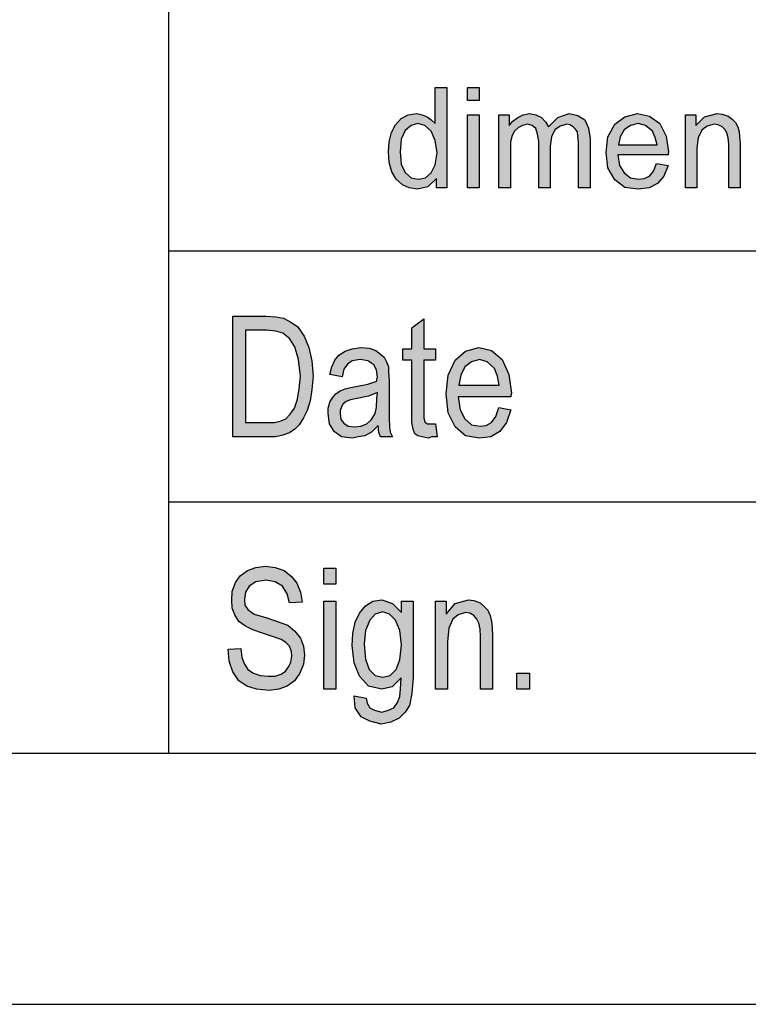
# Model space of a CAD drawing. Units: millimetres. Extents: x -59 to 238, y 211 to 421.
# Drawn here: x 46 to 61, y 211 to 231 of the extents above; entities that cross this region are included whole.
import ezdxf

# ---------------------------------------------------------------- set-up
doc = ezdxf.new("R2010")
doc.units = ezdxf.units.MM
doc.layers.add('1', color=7, linetype='Continuous')

# ---------------------------------------------------------------- blocks, each defined once
blk = doc.blocks.new('_formato_A4', base_point=(89.5, 316))
at = {"layer": '1', "linetype": 'Continuous'}
h = blk.add_hatch(color=7, dxfattribs=at)
h.paths.add_polyline_path([(54.329, 227.25), (54.329, 227.437), (54.156, 227.275), (53.949, 227.225), (53.788, 227.25), (53.65, 227.312), (53.524, 227.424), (53.443, 227.573), (53.386, 227.76), (53.374, 227.971), (53.386, 228.17), (53.432, 228.357), (53.512, 228.506), (53.627, 228.631), (53.765, 228.705), (53.938, 228.73), (54.041, 228.705), (54.145, 228.668), (54.225, 228.606), (54.306, 228.531), (54.306, 229.252), (54.536, 229.252), (54.536, 227.25)])
h.paths.add_polyline_path([(53.604, 227.971), (53.627, 227.723), (53.708, 227.561), (53.823, 227.449), (53.972, 227.424), (54.11, 227.449), (54.225, 227.549), (54.306, 227.71), (54.34, 227.947), (54.306, 228.195), (54.225, 228.382), (54.099, 228.494), (53.961, 228.531), (53.823, 228.494), (53.708, 228.394), (53.627, 228.22)], flags=16)
for points in [[(54.95, 228.991), (54.95, 229.252), (55.179, 229.252), (55.179, 228.991)], [(54.95, 227.25), (54.95, 228.705), (55.179, 228.705), (55.179, 227.25)], [(55.571, 227.25), (55.571, 228.705), (55.778, 228.705), (55.778, 228.494), (55.847, 228.581), (55.95, 228.655), (56.054, 228.705), (56.18, 228.73), (56.307, 228.705), (56.422, 228.655), (56.502, 228.568), (56.56, 228.469), (56.743, 228.655), (56.974, 228.73), (57.146, 228.693), (57.284, 228.606), (57.353, 228.444), (57.388, 228.233), (57.388, 227.25), (57.158, 227.25), (57.158, 228.158), (57.146, 228.282), (57.135, 228.369), (57.1, 228.419), (57.054, 228.469), (56.985, 228.506), (56.928, 228.519), (56.789, 228.481), (56.686, 228.407), (56.617, 228.27), (56.594, 228.083), (56.594, 227.25), (56.364, 227.25), (56.364, 228.183), (56.341, 228.32), (56.307, 228.432), (56.237, 228.494), (56.134, 228.519), (56.042, 228.494), (55.962, 228.456), (55.881, 228.382), (55.835, 228.295), (55.801, 228.17), (55.801, 227.996), (55.801, 227.25)], [(59.285, 227.25), (59.285, 228.705), (59.492, 228.705), (59.492, 228.494), (59.664, 228.668), (59.917, 228.73), (60.021, 228.718), (60.136, 228.68), (60.217, 228.618), (60.285, 228.556), (60.331, 228.469), (60.355, 228.369), (60.366, 228.27), (60.377, 228.133), (60.377, 227.25), (60.148, 227.25), (60.148, 228.121), (60.136, 228.245), (60.113, 228.345), (60.078, 228.407), (60.021, 228.469), (59.941, 228.506), (59.86, 228.519), (59.722, 228.481), (59.618, 228.407), (59.538, 228.257), (59.515, 228.034), (59.515, 227.25)], [(54.308, 222.552), (54.344, 222.299), (54.236, 222.299), (54.164, 222.269), (54.044, 222.299), (53.96, 222.313), (53.9, 222.358), (53.864, 222.448), (53.84, 222.582), (53.84, 222.806), (53.84, 223.821), (53.66, 223.821), (53.66, 224.045), (53.84, 224.045), (53.84, 224.463), (54.08, 224.642), (54.08, 224.045), (54.308, 224.045), (54.308, 223.821), (54.08, 223.821), (54.08, 222.791), (54.08, 222.672), (54.092, 222.612), (54.104, 222.582), (54.128, 222.567), (54.152, 222.552), (54.2, 222.552), (54.236, 222.552)], [(50.18, 218.067), (50.432, 218.082), (50.456, 217.903), (50.504, 217.769), (50.576, 217.664), (50.684, 217.59), (50.816, 217.545), (50.984, 217.53), (51.116, 217.53), (51.236, 217.575), (51.32, 217.634), (51.392, 217.724), (51.428, 217.813), (51.452, 217.933), (51.44, 218.022), (51.404, 218.127), (51.332, 218.201), (51.236, 218.261), (51.104, 218.306), (50.888, 218.381), (50.672, 218.455), (50.528, 218.53), (50.396, 218.619), (50.312, 218.754), (50.264, 218.888), (50.252, 219.052), (50.264, 219.216), (50.324, 219.396), (50.42, 219.53), (50.564, 219.634), (50.732, 219.694), (50.924, 219.724), (51.116, 219.694), (51.296, 219.634), (51.44, 219.515), (51.548, 219.381), (51.62, 219.201), (51.656, 219.007), (51.404, 218.993), (51.356, 219.172), (51.26, 219.321), (51.116, 219.41), (50.936, 219.44), (50.732, 219.41), (50.6, 219.321), (50.528, 219.201), (50.504, 219.067), (50.516, 218.948), (50.576, 218.858), (50.696, 218.769), (50.948, 218.694), (51.2, 218.604), (51.368, 218.545), (51.512, 218.425), (51.62, 218.291), (51.68, 218.127), (51.704, 217.948), (51.68, 217.769), (51.608, 217.59), (51.5, 217.44), (51.356, 217.336), (51.188, 217.276), (50.996, 217.246), (50.744, 217.276), (50.552, 217.336), (50.396, 217.44), (50.276, 217.619), (50.204, 217.828)], [(52.088, 219.366), (52.088, 219.679), (52.328, 219.679), (52.328, 219.366)], [(52.088, 217.276), (52.088, 219.022), (52.328, 219.022), (52.328, 217.276)], [(54.308, 217.276), (54.308, 219.022), (54.524, 219.022), (54.524, 218.769), (54.704, 218.978), (54.968, 219.052), (55.076, 219.037), (55.196, 218.993), (55.28, 218.918), (55.352, 218.843), (55.4, 218.739), (55.424, 218.619), (55.436, 218.5), (55.448, 218.336), (55.448, 217.276), (55.208, 217.276), (55.208, 218.321), (55.196, 218.47), (55.172, 218.59), (55.136, 218.664), (55.076, 218.739), (54.992, 218.784), (54.908, 218.799), (54.764, 218.754), (54.656, 218.664), (54.572, 218.485), (54.548, 218.216), (54.548, 217.276)], [(55.928, 217.276), (55.928, 217.59), (56.18, 217.59), (56.18, 217.276)]]:
    blk.add_hatch(color=7, dxfattribs=at).paths.add_polyline_path(points)
h = blk.add_hatch(color=7, dxfattribs=at)
h.paths.add_polyline_path([(58.71, 227.735), (58.94, 227.698), (58.859, 227.486), (58.733, 227.337), (58.561, 227.25), (58.342, 227.225), (58.078, 227.262), (57.882, 227.412), (57.744, 227.648), (57.71, 227.959), (57.744, 228.27), (57.882, 228.519), (58.078, 228.668), (58.331, 228.73), (58.572, 228.68), (58.779, 228.531), (58.906, 228.282), (58.952, 227.971), (58.94, 227.934), (58.94, 227.909), (57.94, 227.909), (57.974, 227.698), (58.066, 227.549), (58.193, 227.449), (58.353, 227.424), (58.468, 227.437), (58.572, 227.486), (58.653, 227.586)])
h.paths.add_polyline_path([(57.951, 228.108), (58.721, 228.108), (58.687, 228.257), (58.63, 228.382), (58.492, 228.494), (58.342, 228.531), (58.193, 228.494), (58.066, 228.407), (57.986, 228.27)], flags=16)
h = blk.add_hatch(color=7, dxfattribs=at)
h.paths.add_polyline_path([(50.276, 222.299), (50.276, 224.701), (50.936, 224.701), (51.128, 224.687), (51.284, 224.657), (51.428, 224.582), (51.56, 224.493), (51.692, 224.299), (51.788, 224.075), (51.848, 223.806), (51.872, 223.507), (51.848, 223.239), (51.812, 223.015), (51.752, 222.821), (51.68, 222.672), (51.596, 222.537), (51.512, 222.448), (51.404, 222.373), (51.272, 222.328), (51.128, 222.299), (50.972, 222.299)])
h.paths.add_polyline_path([(50.528, 222.582), (50.936, 222.582), (51.104, 222.582), (51.236, 222.612), (51.332, 222.657), (51.416, 222.746), (51.5, 222.866), (51.56, 223.045), (51.596, 223.254), (51.62, 223.507), (51.584, 223.836), (51.512, 224.09), (51.404, 224.254), (51.272, 224.358), (51.128, 224.403), (50.936, 224.418), (50.528, 224.418)], flags=16)
h = blk.add_hatch(color=7, dxfattribs=at)
h.paths.add_polyline_path([(53.168, 222.522), (53.036, 222.388), (52.904, 222.313), (52.772, 222.299), (52.652, 222.269), (52.436, 222.299), (52.292, 222.403), (52.196, 222.552), (52.172, 222.761), (52.172, 222.866), (52.208, 222.985), (52.256, 223.075), (52.328, 223.149), (52.412, 223.209), (52.508, 223.254), (52.592, 223.269), (52.724, 223.299), (52.964, 223.343), (53.144, 223.403), (53.144, 223.448), (53.156, 223.478), (53.132, 223.627), (53.084, 223.731), (52.964, 223.806), (52.808, 223.836), (52.652, 223.806), (52.556, 223.746), (52.484, 223.642), (52.448, 223.493), (52.208, 223.537), (52.244, 223.687), (52.304, 223.821), (52.388, 223.925), (52.508, 224), (52.652, 224.045), (52.832, 224.075), (52.988, 224.06), (53.12, 224.015), (53.216, 223.94), (53.288, 223.881), (53.336, 223.791), (53.372, 223.687), (53.372, 223.582), (53.384, 223.418), (53.384, 223.015), (53.384, 222.672), (53.396, 222.493), (53.408, 222.388), (53.456, 222.299), (53.216, 222.299), (53.18, 222.388)])
h.paths.add_polyline_path([(53.156, 223.179), (52.976, 223.104), (52.748, 223.06), (52.616, 223.03), (52.532, 223), (52.472, 222.955), (52.436, 222.896), (52.412, 222.821), (52.412, 222.761), (52.424, 222.642), (52.484, 222.567), (52.568, 222.507), (52.7, 222.493), (52.82, 222.507), (52.94, 222.552), (53.036, 222.642), (53.108, 222.761), (53.132, 222.881), (53.144, 223.06)], flags=16)
h = blk.add_hatch(color=7, dxfattribs=at)
h.paths.add_polyline_path([(55.568, 222.881), (55.808, 222.836), (55.724, 222.582), (55.592, 222.403), (55.412, 222.299), (55.184, 222.269), (54.908, 222.313), (54.704, 222.493), (54.56, 222.776), (54.524, 223.149), (54.56, 223.522), (54.704, 223.821), (54.908, 224), (55.172, 224.075), (55.424, 224.015), (55.64, 223.836), (55.772, 223.537), (55.82, 223.164), (55.808, 223.119), (55.808, 223.09), (54.764, 223.09), (54.8, 222.836), (54.896, 222.657), (55.028, 222.537), (55.196, 222.507), (55.316, 222.522), (55.424, 222.582), (55.508, 222.701)])
h.paths.add_polyline_path([(54.776, 223.328), (55.58, 223.328), (55.544, 223.507), (55.484, 223.657), (55.34, 223.791), (55.184, 223.836), (55.028, 223.791), (54.896, 223.687), (54.812, 223.522)], flags=16)
h = blk.add_hatch(color=7, dxfattribs=at)
h.paths.add_polyline_path([(52.688, 217.142), (52.928, 217.097), (52.952, 216.993), (53, 216.903), (53.096, 216.858), (53.24, 216.813), (53.372, 216.858), (53.48, 216.903), (53.552, 217.007), (53.6, 217.127), (53.612, 217.276), (53.624, 217.5), (53.444, 217.321), (53.24, 217.276), (52.976, 217.336), (52.796, 217.53), (52.688, 217.799), (52.652, 218.142), (52.664, 218.381), (52.712, 218.604), (52.796, 218.784), (52.916, 218.933), (53.06, 219.022), (53.24, 219.052), (53.456, 218.978), (53.636, 218.799), (53.636, 219.022), (53.864, 219.022), (53.864, 217.515), (53.84, 217.187), (53.792, 216.948), (53.708, 216.813), (53.588, 216.694), (53.42, 216.619), (53.228, 216.575), (53, 216.634), (52.832, 216.724), (52.712, 216.903)])
h.paths.add_polyline_path([(52.892, 218.172), (52.916, 217.873), (52.988, 217.664), (53.108, 217.545), (53.264, 217.515), (53.408, 217.545), (53.528, 217.664), (53.6, 217.858), (53.636, 218.157), (53.6, 218.44), (53.516, 218.649), (53.396, 218.769), (53.252, 218.813), (53.108, 218.769), (53, 218.649), (52.916, 218.44)], flags=16)
at = {"layer": '1', "color": 7, "linetype": 'Continuous'}
for p, q in [((49, 216), (49, 251)), ((54.306, 229.252), (54.536, 229.252)), ((54.306, 228.531), (54.306, 229.252)), ((54.536, 229.252), (54.536, 227.25)), ((54.95, 229.252), (55.179, 229.252)), ((54.95, 228.991), (54.95, 229.252)), ((55.179, 229.252), (55.179, 228.991)), ((55.179, 228.991), (54.95, 228.991)), ((53.512, 228.506), (53.627, 228.631)), ((53.627, 228.631), (53.765, 228.705)), ((53.765, 228.705), (53.938, 228.73)), ((53.938, 228.73), (54.041, 228.705)), ((54.041, 228.705), (54.145, 228.668)), ((54.145, 228.668), (54.225, 228.606)), ((54.225, 228.606), (54.306, 228.531)), ((54.95, 228.705), (55.179, 228.705)), ((54.95, 227.25), (54.95, 228.705)), ((55.179, 228.705), (55.179, 227.25)), ((55.571, 228.705), (55.778, 228.705)), ((55.571, 227.25), (55.571, 228.705)), ((55.778, 228.705), (55.778, 228.494)), ((55.778, 228.494), (55.847, 228.581)), ((55.847, 228.581), (55.95, 228.655)), ((55.95, 228.655), (56.054, 228.705)), ((56.054, 228.705), (56.18, 228.73)), ((56.18, 228.73), (56.307, 228.705)), ((56.307, 228.705), (56.422, 228.655)), ((56.422, 228.655), (56.502, 228.568)), ((56.502, 228.568), (56.56, 228.469)), ((56.56, 228.469), (56.743, 228.655)), ((56.743, 228.655), (56.974, 228.73)), ((56.974, 228.73), (57.146, 228.693)), ((57.146, 228.693), (57.284, 228.606)), ((57.284, 228.606), (57.353, 228.444)), ((57.882, 228.519), (58.078, 228.668)), ((58.078, 228.668), (58.331, 228.73)), ((58.331, 228.73), (58.572, 228.68)), ((58.572, 228.68), (58.779, 228.531)), ((59.285, 228.705), (59.492, 228.705)), ((59.285, 227.25), (59.285, 228.705)), ((59.492, 228.705), (59.492, 228.494)), ((59.492, 228.494), (59.664, 228.668)), ((59.664, 228.668), (59.917, 228.73)), ((59.917, 228.73), (60.021, 228.718)), ((60.021, 228.718), (60.136, 228.68)), ((60.136, 228.68), (60.217, 228.618)), ((60.217, 228.618), (60.285, 228.556)), ((60.285, 228.556), (60.331, 228.469)), ((53.386, 228.17), (53.432, 228.357)), ((53.432, 228.357), (53.512, 228.506)), ((53.708, 228.394), (53.627, 228.22)), ((53.823, 228.494), (53.708, 228.394)), ((53.961, 228.531), (53.823, 228.494)), ((54.099, 228.494), (53.961, 228.531)), ((54.225, 228.382), (54.099, 228.494)), ((54.306, 228.195), (54.225, 228.382)), ((55.881, 228.382), (55.835, 228.295)), ((55.962, 228.456), (55.881, 228.382)), ((56.042, 228.494), (55.962, 228.456)), ((56.134, 228.519), (56.042, 228.494)), ((56.237, 228.494), (56.134, 228.519)), ((56.307, 228.432), (56.237, 228.494)), ((56.341, 228.32), (56.307, 228.432)), ((56.686, 228.407), (56.617, 228.27)), ((56.789, 228.481), (56.686, 228.407)), ((56.928, 228.519), (56.789, 228.481)), ((56.985, 228.506), (56.928, 228.519)), ((57.054, 228.469), (56.985, 228.506)), ((57.1, 228.419), (57.054, 228.469)), ((57.135, 228.369), (57.1, 228.419)), ((57.146, 228.282), (57.135, 228.369)), ((57.353, 228.444), (57.388, 228.233)), ((57.744, 228.27), (57.882, 228.519)), ((58.066, 228.407), (57.986, 228.27)), ((58.193, 228.494), (58.066, 228.407)), ((58.342, 228.531), (58.193, 228.494)), ((58.492, 228.494), (58.342, 228.531)), ((58.63, 228.382), (58.492, 228.494)), ((58.687, 228.257), (58.63, 228.382)), ((58.779, 228.531), (58.906, 228.282)), ((59.618, 228.407), (59.538, 228.257)), ((59.722, 228.481), (59.618, 228.407)), ((59.86, 228.519), (59.722, 228.481)), ((59.941, 228.506), (59.86, 228.519)), ((60.021, 228.469), (59.941, 228.506)), ((60.078, 228.407), (60.021, 228.469)), ((60.113, 228.345), (60.078, 228.407)), ((60.136, 228.245), (60.113, 228.345)), ((60.331, 228.469), (60.355, 228.369)), ((60.355, 228.369), (60.366, 228.27)), ((53.374, 227.971), (53.386, 228.17)), ((53.627, 228.22), (53.604, 227.971)), ((54.34, 227.947), (54.306, 228.195)), ((55.835, 228.295), (55.801, 228.17)), ((55.801, 228.17), (55.801, 227.996)), ((56.364, 228.183), (56.341, 228.32)), ((56.364, 227.25), (56.364, 228.183)), ((56.617, 228.27), (56.594, 228.083)), ((57.158, 228.158), (57.146, 228.282)), ((57.158, 227.25), (57.158, 228.158)), ((57.388, 228.233), (57.388, 227.25)), ((57.71, 227.959), (57.744, 228.27)), ((57.986, 228.27), (57.951, 228.108)), ((58.721, 228.108), (58.687, 228.257)), ((58.906, 228.282), (58.952, 227.971)), ((59.538, 228.257), (59.515, 228.034)), ((60.148, 228.121), (60.136, 228.245)), ((60.366, 228.27), (60.377, 228.133)), ((53.386, 227.76), (53.374, 227.971)), ((53.604, 227.971), (53.627, 227.723)), ((55.801, 227.996), (55.801, 227.25)), ((56.594, 228.083), (56.594, 227.25)), ((57.744, 227.648), (57.71, 227.959)), ((57.951, 228.108), (58.721, 228.108)), ((58.952, 227.971), (58.94, 227.934)), ((59.515, 228.034), (59.515, 227.25)), ((60.148, 227.25), (60.148, 228.121)), ((60.377, 228.133), (60.377, 227.25)), ((53.443, 227.573), (53.386, 227.76)), ((54.306, 227.71), (54.34, 227.947)), ((57.94, 227.909), (57.974, 227.698)), ((58.94, 227.909), (57.94, 227.909)), ((58.94, 227.934), (58.94, 227.909)), ((53.524, 227.424), (53.443, 227.573)), ((53.627, 227.723), (53.708, 227.561)), ((53.708, 227.561), (53.823, 227.449)), ((54.225, 227.549), (54.306, 227.71)), ((57.882, 227.412), (57.744, 227.648)), ((57.974, 227.698), (58.066, 227.549)), ((58.572, 227.486), (58.653, 227.586)), ((58.653, 227.586), (58.71, 227.735)), ((58.71, 227.735), (58.94, 227.698)), ((58.94, 227.698), (58.859, 227.486)), ((53.65, 227.312), (53.524, 227.424)), ((53.823, 227.449), (53.972, 227.424)), ((53.972, 227.424), (54.11, 227.449)), ((54.11, 227.449), (54.225, 227.549)), ((54.329, 227.437), (54.156, 227.275)), ((54.329, 227.25), (54.329, 227.437)), ((58.078, 227.262), (57.882, 227.412)), ((58.066, 227.549), (58.193, 227.449)), ((58.193, 227.449), (58.353, 227.424)), ((58.353, 227.424), (58.468, 227.437)), ((58.468, 227.437), (58.572, 227.486)), ((58.859, 227.486), (58.733, 227.337)), ((53.788, 227.25), (53.65, 227.312)), ((53.949, 227.225), (53.788, 227.25)), ((54.156, 227.275), (53.949, 227.225)), ((54.536, 227.25), (54.329, 227.25)), ((55.179, 227.25), (54.95, 227.25)), ((55.801, 227.25), (55.571, 227.25)), ((56.594, 227.25), (56.364, 227.25)), ((57.388, 227.25), (57.158, 227.25)), ((58.342, 227.225), (58.078, 227.262)), ((58.561, 227.25), (58.342, 227.225)), ((58.733, 227.337), (58.561, 227.25)), ((59.515, 227.25), (59.285, 227.25)), ((60.377, 227.25), (60.148, 227.25)), ((49, 226), (79, 226)), ((50.276, 224.701), (50.936, 224.701)), ((50.276, 222.299), (50.276, 224.701)), ((50.936, 224.701), (51.128, 224.687)), ((51.128, 224.687), (51.284, 224.657)), ((51.284, 224.657), (51.428, 224.582)), ((53.84, 224.463), (54.08, 224.642)), ((54.08, 224.642), (54.08, 224.045)), ((51.428, 224.582), (51.56, 224.493)), ((51.56, 224.493), (51.692, 224.299)), ((53.84, 224.045), (53.84, 224.463)), ((50.528, 224.418), (50.528, 222.582)), ((50.936, 224.418), (50.528, 224.418)), ((51.128, 224.403), (50.936, 224.418)), ((51.272, 224.358), (51.128, 224.403)), ((51.404, 224.254), (51.272, 224.358)), ((51.512, 224.09), (51.404, 224.254)), ((51.692, 224.299), (51.788, 224.075)), ((51.584, 223.836), (51.512, 224.09)), ((51.788, 224.075), (51.848, 223.806)), ((52.508, 224), (52.652, 224.045)), ((52.652, 224.045), (52.832, 224.075)), ((52.832, 224.075), (52.988, 224.06)), ((52.988, 224.06), (53.12, 224.015)), ((53.66, 224.045), (53.84, 224.045)), ((53.66, 223.821), (53.66, 224.045)), ((54.08, 224.045), (54.308, 224.045)), ((54.308, 224.045), (54.308, 223.821)), ((54.908, 224), (55.172, 224.075)), ((55.172, 224.075), (55.424, 224.015)), ((51.62, 223.507), (51.584, 223.836)), ((52.304, 223.821), (52.388, 223.925)), ((52.388, 223.925), (52.508, 224)), ((52.808, 223.836), (52.652, 223.806)), ((52.964, 223.806), (52.808, 223.836)), ((53.12, 224.015), (53.216, 223.94)), ((53.216, 223.94), (53.288, 223.881)), ((53.288, 223.881), (53.336, 223.791)), ((54.704, 223.821), (54.908, 224)), ((55.184, 223.836), (55.028, 223.791)), ((55.34, 223.791), (55.184, 223.836)), ((55.424, 224.015), (55.64, 223.836)), ((55.64, 223.836), (55.772, 223.537)), ((51.848, 223.806), (51.872, 223.507)), ((52.208, 223.537), (52.244, 223.687)), ((52.244, 223.687), (52.304, 223.821)), ((52.484, 223.642), (52.448, 223.493)), ((52.556, 223.746), (52.484, 223.642)), ((52.652, 223.806), (52.556, 223.746)), ((53.084, 223.731), (52.964, 223.806)), ((53.132, 223.627), (53.084, 223.731)), ((53.336, 223.791), (53.372, 223.687)), ((53.372, 223.687), (53.372, 223.582)), ((53.84, 223.821), (53.66, 223.821)), ((53.84, 222.806), (53.84, 223.821)), ((54.08, 223.821), (54.08, 222.791)), ((54.308, 223.821), (54.08, 223.821)), ((54.56, 223.522), (54.704, 223.821)), ((54.896, 223.687), (54.812, 223.522)), ((55.028, 223.791), (54.896, 223.687)), ((55.484, 223.657), (55.34, 223.791)), ((55.544, 223.507), (55.484, 223.657)), ((51.596, 223.254), (51.62, 223.507)), ((51.872, 223.507), (51.848, 223.239)), ((52.448, 223.493), (52.208, 223.537)), ((53.156, 223.478), (53.132, 223.627)), ((53.144, 223.448), (53.156, 223.478)), ((53.144, 223.403), (53.144, 223.448)), ((53.372, 223.582), (53.384, 223.418)), ((54.524, 223.149), (54.56, 223.522)), ((54.812, 223.522), (54.776, 223.328)), ((55.58, 223.328), (55.544, 223.507)), ((55.772, 223.537), (55.82, 223.164)), ((51.56, 223.045), (51.596, 223.254)), ((52.412, 223.209), (52.508, 223.254)), ((52.508, 223.254), (52.592, 223.269)), ((52.592, 223.269), (52.724, 223.299)), ((52.724, 223.299), (52.964, 223.343)), ((52.964, 223.343), (53.144, 223.403)), ((53.384, 223.418), (53.384, 223.015)), ((54.776, 223.328), (55.58, 223.328)), ((51.848, 223.239), (51.812, 223.015)), ((52.208, 222.985), (52.256, 223.075)), ((52.256, 223.075), (52.328, 223.149)), ((52.328, 223.149), (52.412, 223.209)), ((52.748, 223.06), (52.616, 223.03)), ((52.976, 223.104), (52.748, 223.06)), ((53.156, 223.179), (52.976, 223.104)), ((53.132, 222.881), (53.144, 223.06)), ((53.144, 223.06), (53.156, 223.179)), ((54.56, 222.776), (54.524, 223.149)), ((54.764, 223.09), (54.8, 222.836)), ((55.808, 223.09), (54.764, 223.09)), ((55.82, 223.164), (55.808, 223.119)), ((55.808, 223.119), (55.808, 223.09)), ((51.416, 222.746), (51.5, 222.866)), ((51.5, 222.866), (51.56, 223.045)), ((51.812, 223.015), (51.752, 222.821)), ((52.172, 222.866), (52.208, 222.985)), ((52.172, 222.761), (52.172, 222.866)), ((52.436, 222.896), (52.412, 222.821)), ((52.472, 222.955), (52.436, 222.896)), ((52.532, 223), (52.472, 222.955)), ((52.616, 223.03), (52.532, 223)), ((53.108, 222.761), (53.132, 222.881)), ((53.384, 223.015), (53.384, 222.672)), ((55.508, 222.701), (55.568, 222.881)), ((55.568, 222.881), (55.808, 222.836)), ((51.236, 222.612), (51.332, 222.657)), ((51.332, 222.657), (51.416, 222.746)), ((51.68, 222.672), (51.596, 222.537)), ((51.752, 222.821), (51.68, 222.672)), ((52.196, 222.552), (52.172, 222.761)), ((52.412, 222.821), (52.412, 222.761)), ((52.412, 222.761), (52.424, 222.642)), ((53.036, 222.642), (53.108, 222.761)), ((53.384, 222.672), (53.396, 222.493)), ((53.84, 222.582), (53.84, 222.806)), ((54.08, 222.791), (54.08, 222.672)), ((54.08, 222.672), (54.092, 222.612)), ((54.704, 222.493), (54.56, 222.776)), ((54.8, 222.836), (54.896, 222.657)), ((54.896, 222.657), (55.028, 222.537)), ((55.424, 222.582), (55.508, 222.701)), ((55.808, 222.836), (55.724, 222.582)), ((50.528, 222.582), (50.936, 222.582)), ((50.936, 222.582), (51.104, 222.582)), ((51.104, 222.582), (51.236, 222.612)), ((51.596, 222.537), (51.512, 222.448)), ((52.292, 222.403), (52.196, 222.552)), ((52.424, 222.642), (52.484, 222.567)), ((52.484, 222.567), (52.568, 222.507)), ((52.568, 222.507), (52.7, 222.493)), ((52.7, 222.493), (52.82, 222.507)), ((52.82, 222.507), (52.94, 222.552)), ((52.94, 222.552), (53.036, 222.642)), ((53.168, 222.522), (53.036, 222.388)), ((53.18, 222.388), (53.168, 222.522)), ((53.396, 222.493), (53.408, 222.388)), ((53.864, 222.448), (53.84, 222.582)), ((54.092, 222.612), (54.104, 222.582)), ((54.104, 222.582), (54.128, 222.567)), ((54.128, 222.567), (54.152, 222.552)), ((54.152, 222.552), (54.2, 222.552)), ((54.2, 222.552), (54.236, 222.552)), ((54.236, 222.552), (54.308, 222.552)), ((54.308, 222.552), (54.344, 222.299)), ((54.908, 222.313), (54.704, 222.493)), ((55.028, 222.537), (55.196, 222.507)), ((55.196, 222.507), (55.316, 222.522)), ((55.316, 222.522), (55.424, 222.582)), ((55.724, 222.582), (55.592, 222.403)), ((50.972, 222.299), (50.276, 222.299)), ((51.128, 222.299), (50.972, 222.299)), ((51.272, 222.328), (51.128, 222.299)), ((51.404, 222.373), (51.272, 222.328)), ((51.512, 222.448), (51.404, 222.373)), ((52.436, 222.299), (52.292, 222.403)), ((52.652, 222.269), (52.436, 222.299)), ((52.772, 222.299), (52.652, 222.269)), ((52.904, 222.313), (52.772, 222.299)), ((53.036, 222.388), (52.904, 222.313)), ((53.216, 222.299), (53.18, 222.388)), ((53.456, 222.299), (53.216, 222.299)), ((53.408, 222.388), (53.456, 222.299)), ((53.9, 222.358), (53.864, 222.448)), ((53.96, 222.313), (53.9, 222.358)), ((54.044, 222.299), (53.96, 222.313)), ((54.164, 222.269), (54.044, 222.299)), ((54.236, 222.299), (54.164, 222.269)), ((54.344, 222.299), (54.236, 222.299)), ((55.184, 222.269), (54.908, 222.313)), ((55.412, 222.299), (55.184, 222.269)), ((55.592, 222.403), (55.412, 222.299)), ((49, 221), (79, 221)), ((50.732, 219.694), (50.924, 219.724)), ((50.924, 219.724), (51.116, 219.694)), ((50.324, 219.396), (50.42, 219.53)), ((50.42, 219.53), (50.564, 219.634)), ((50.564, 219.634), (50.732, 219.694)), ((51.116, 219.694), (51.296, 219.634)), ((51.296, 219.634), (51.44, 219.515)), ((52.088, 219.679), (52.328, 219.679)), ((52.088, 219.366), (52.088, 219.679)), ((52.328, 219.679), (52.328, 219.366)), ((50.264, 219.216), (50.324, 219.396)), ((50.732, 219.41), (50.6, 219.321)), ((50.936, 219.44), (50.732, 219.41)), ((51.116, 219.41), (50.936, 219.44)), ((51.26, 219.321), (51.116, 219.41)), ((51.44, 219.515), (51.548, 219.381)), ((51.548, 219.381), (51.62, 219.201)), ((52.328, 219.366), (52.088, 219.366)), ((50.252, 219.052), (50.264, 219.216)), ((50.528, 219.201), (50.504, 219.067)), ((50.6, 219.321), (50.528, 219.201)), ((51.356, 219.172), (51.26, 219.321)), ((51.404, 218.993), (51.356, 219.172)), ((51.62, 219.201), (51.656, 219.007)), ((50.264, 218.888), (50.252, 219.052)), ((50.504, 219.067), (50.516, 218.948)), ((50.516, 218.948), (50.576, 218.858)), ((51.656, 219.007), (51.404, 218.993)), ((52.088, 219.022), (52.328, 219.022)), ((52.088, 217.276), (52.088, 219.022)), ((52.328, 219.022), (52.328, 217.276)), ((52.796, 218.784), (52.916, 218.933)), ((52.916, 218.933), (53.06, 219.022)), ((53.06, 219.022), (53.24, 219.052)), ((53.24, 219.052), (53.456, 218.978)), ((53.456, 218.978), (53.636, 218.799)), ((53.636, 219.022), (53.864, 219.022)), ((53.636, 218.799), (53.636, 219.022)), ((53.864, 219.022), (53.864, 217.515)), ((54.308, 219.022), (54.524, 219.022)), ((54.308, 217.276), (54.308, 219.022)), ((54.524, 219.022), (54.524, 218.769)), ((54.524, 218.769), (54.704, 218.978)), ((54.704, 218.978), (54.968, 219.052)), ((54.968, 219.052), (55.076, 219.037)), ((55.076, 219.037), (55.196, 218.993)), ((55.196, 218.993), (55.28, 218.918)), ((50.312, 218.754), (50.264, 218.888)), ((50.396, 218.619), (50.312, 218.754)), ((50.576, 218.858), (50.696, 218.769)), ((50.696, 218.769), (50.948, 218.694)), ((52.712, 218.604), (52.796, 218.784)), ((53.108, 218.769), (53, 218.649)), ((53.252, 218.813), (53.108, 218.769)), ((53.396, 218.769), (53.252, 218.813)), ((53.516, 218.649), (53.396, 218.769)), ((54.764, 218.754), (54.656, 218.664)), ((54.908, 218.799), (54.764, 218.754)), ((54.992, 218.784), (54.908, 218.799)), ((55.076, 218.739), (54.992, 218.784)), ((55.136, 218.664), (55.076, 218.739)), ((55.28, 218.918), (55.352, 218.843)), ((55.352, 218.843), (55.4, 218.739)), ((55.4, 218.739), (55.424, 218.619)), ((50.528, 218.53), (50.396, 218.619)), ((50.948, 218.694), (51.2, 218.604)), ((51.2, 218.604), (51.368, 218.545)), ((51.368, 218.545), (51.512, 218.425)), ((52.664, 218.381), (52.712, 218.604)), ((53, 218.649), (52.916, 218.44)), ((53.6, 218.44), (53.516, 218.649)), ((54.656, 218.664), (54.572, 218.485)), ((55.172, 218.59), (55.136, 218.664)), ((55.196, 218.47), (55.172, 218.59)), ((55.424, 218.619), (55.436, 218.5)), ((50.672, 218.455), (50.528, 218.53)), ((50.888, 218.381), (50.672, 218.455)), ((51.104, 218.306), (50.888, 218.381)), ((51.512, 218.425), (51.62, 218.291)), ((52.652, 218.142), (52.664, 218.381)), ((52.916, 218.44), (52.892, 218.172)), ((53.636, 218.157), (53.6, 218.44)), ((54.572, 218.485), (54.548, 218.216)), ((55.208, 218.321), (55.196, 218.47)), ((55.436, 218.5), (55.448, 218.336)), ((51.236, 218.261), (51.104, 218.306)), ((51.332, 218.201), (51.236, 218.261)), ((51.404, 218.127), (51.332, 218.201)), ((51.62, 218.291), (51.68, 218.127)), ((52.892, 218.172), (52.916, 217.873)), ((53.6, 217.858), (53.636, 218.157)), ((54.548, 218.216), (54.548, 217.276)), ((55.208, 217.276), (55.208, 218.321)), ((55.448, 218.336), (55.448, 217.276)), ((50.18, 218.067), (50.432, 218.082)), ((50.204, 217.828), (50.18, 218.067)), ((50.432, 218.082), (50.456, 217.903)), ((51.44, 218.022), (51.404, 218.127)), ((51.452, 217.933), (51.44, 218.022)), ((51.68, 218.127), (51.704, 217.948)), ((52.688, 217.799), (52.652, 218.142)), ((50.276, 217.619), (50.204, 217.828)), ((50.456, 217.903), (50.504, 217.769)), ((50.504, 217.769), (50.576, 217.664)), ((51.392, 217.724), (51.428, 217.813)), ((51.428, 217.813), (51.452, 217.933)), ((51.68, 217.769), (51.608, 217.59)), ((51.704, 217.948), (51.68, 217.769)), ((52.796, 217.53), (52.688, 217.799)), ((52.916, 217.873), (52.988, 217.664)), ((53.528, 217.664), (53.6, 217.858)), ((50.396, 217.44), (50.276, 217.619)), ((50.576, 217.664), (50.684, 217.59)), ((50.684, 217.59), (50.816, 217.545)), ((51.116, 217.53), (51.236, 217.575)), ((51.236, 217.575), (51.32, 217.634)), ((51.32, 217.634), (51.392, 217.724)), ((51.608, 217.59), (51.5, 217.44)), ((52.988, 217.664), (53.108, 217.545)), ((53.408, 217.545), (53.528, 217.664)), ((55.928, 217.59), (56.18, 217.59)), ((55.928, 217.276), (55.928, 217.59)), ((56.18, 217.59), (56.18, 217.276)), ((50.552, 217.336), (50.396, 217.44)), ((50.816, 217.545), (50.984, 217.53)), ((50.984, 217.53), (51.116, 217.53)), ((51.5, 217.44), (51.356, 217.336)), ((52.976, 217.336), (52.796, 217.53)), ((53.108, 217.545), (53.264, 217.515)), ((53.264, 217.515), (53.408, 217.545)), ((53.624, 217.5), (53.444, 217.321)), ((53.612, 217.276), (53.624, 217.5)), ((53.864, 217.515), (53.84, 217.187)), ((50.744, 217.276), (50.552, 217.336)), ((50.996, 217.246), (50.744, 217.276)), ((51.188, 217.276), (50.996, 217.246)), ((51.356, 217.336), (51.188, 217.276)), ((52.328, 217.276), (52.088, 217.276)), ((53.24, 217.276), (52.976, 217.336)), ((53.444, 217.321), (53.24, 217.276)), ((53.6, 217.127), (53.612, 217.276)), ((53.84, 217.187), (53.792, 216.948)), ((54.548, 217.276), (54.308, 217.276)), ((55.448, 217.276), (55.208, 217.276)), ((56.18, 217.276), (55.928, 217.276)), ((52.712, 216.903), (52.688, 217.142)), ((52.688, 217.142), (52.928, 217.097)), ((52.928, 217.097), (52.952, 216.993)), ((52.952, 216.993), (53, 216.903)), ((53.48, 216.903), (53.552, 217.007)), ((53.552, 217.007), (53.6, 217.127)), ((52.832, 216.724), (52.712, 216.903)), ((53, 216.903), (53.096, 216.858)), ((53.096, 216.858), (53.24, 216.813)), ((53.24, 216.813), (53.372, 216.858)), ((53.372, 216.858), (53.48, 216.903)), ((53.708, 216.813), (53.588, 216.694)), ((53.792, 216.948), (53.708, 216.813)), ((53, 216.634), (52.832, 216.724)), ((53.228, 216.575), (53, 216.634)), ((53.42, 216.619), (53.228, 216.575)), ((53.588, 216.694), (53.42, 216.619)), ((-54, 216), (233, 216)), ((-59, 211), (238, 211))]:
    blk.add_line(p, q, dxfattribs=at)
blk = doc.blocks.new('A4_oriz', base_point=(-137.5, 88))
at = {"layer": '1'}
blk.add_blockref('_formato_A4', (89.5, 316), dxfattribs=at)
blk = doc.blocks.new('TOP', base_point=(-137.5, 88))
blk.add_blockref('A4_oriz', (-137.5, 88))

msp = doc.modelspace()

# ---------------------------------------------------------------- block references
msp.add_blockref('TOP', (-137.5, 88))

doc.saveas('drawing.dxf')
